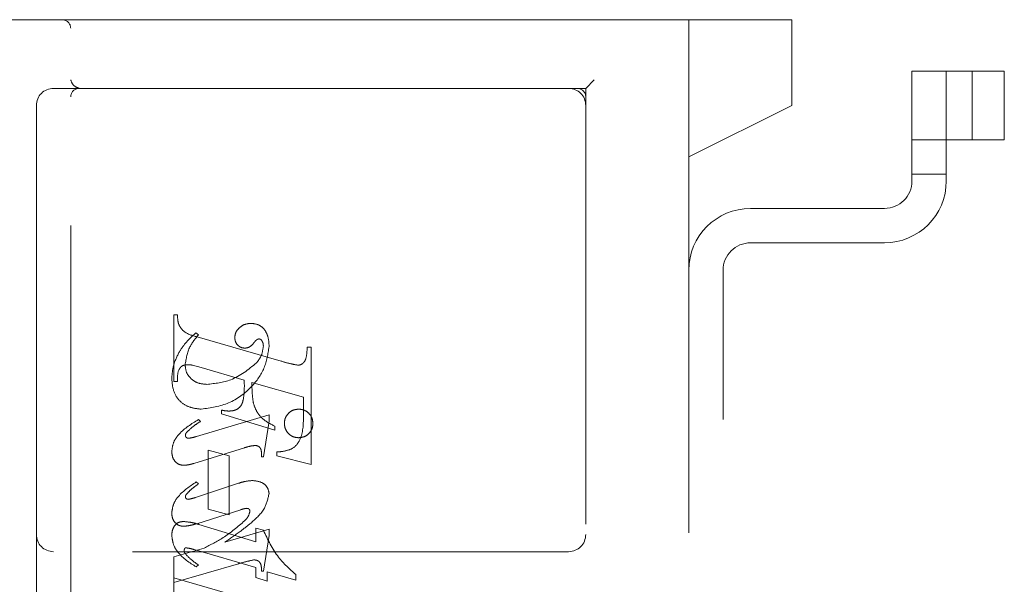
# Model space of a CAD drawing. Units: millimetres. Extents: x 11 to 205, y 5 to 292.
# Drawn here: x 134 to 137, y 220 to 222 of the extents above; entities that cross this region are included whole.
import ezdxf

# ---------------------------------------------------------------- set-up
doc = ezdxf.new("R2010")
doc.units = ezdxf.units.MM
doc.linetypes.add('HIDDEN', pattern=[1.905, 1.27, -0.635])

msp = doc.modelspace()

# ---------------------------------------------------------------- linework, layer by layer
at = {"color": 7, "linetype": 'HIDDEN', "lineweight": 18}
for p, q in [((132.2459, 222.1433), (134.5209, 222.1433)), ((134.5209, 222.1433), (134.6987, 222.1433)), ((134.5459, 218.3683), (134.5459, 222.1183)), ((134.6987, 222.1433), (135.9454, 222.1433)), ((136.6459, 222.1433), (135.9454, 222.1433)), ((136.3459, 221.7433), (136.3459, 222.1433)), ((136.6459, 222.1433), (136.6459, 222.1183)), ((136.6459, 222.1183), (136.6459, 221.8933)), ((136.9959, 221.9933), (136.9959, 221.6733)), ((137.0959, 221.9933), (136.9959, 221.9933)), ((137.0959, 221.6733), (137.0959, 221.9933)), ((137.0959, 221.9933), (137.111, 221.9933)), ((137.111, 221.9933), (137.2649, 221.9933)), ((137.1709, 221.7933), (137.1709, 221.9933)), ((137.2649, 221.7933), (137.2649, 221.9933)), ((134.5459, 221.9433), (134.4959, 221.9433)), ((134.6987, 221.9433), (134.5459, 221.9433)), ((135.9454, 221.9433), (134.6987, 221.9433)), ((135.9454, 221.9433), (136.0459, 221.9433)), ((136.0459, 221.9433), (136.0709, 221.9683)), ((136.0459, 221.9433), (136.0459, 218.5683)), ((134.4459, 221.8933), (134.4459, 220.6433)), ((136.3459, 221.7433), (136.6459, 221.8933)), ((136.9959, 221.7933), (137.0959, 221.7933)), ((137.0959, 221.7933), (137.111, 221.7933)), ((137.111, 221.7933), (137.2649, 221.7933)), ((136.3459, 218.7433), (136.3459, 221.7433)), ((136.9959, 221.6933), (137.0959, 221.6933)), ((136.9159, 221.5933), (136.5259, 221.5933)), ((136.5259, 221.4933), (136.9159, 221.4933)), ((136.4459, 219.0733), (136.4459, 221.4133)), ((134.8459, 221.2836), (134.857, 221.2836)), ((134.8459, 221.0892), (134.8459, 221.2836)), ((134.9181, 221.2253), (134.9103, 221.2308)), ((134.9141, 221.2193), (135.1592, 221.1484)), ((135.2348, 221.1892), (135.2459, 221.1892)), ((135.2459, 221.1892), (135.2459, 220.8476)), ((134.9261, 221.1296), (134.9008, 221.1366)), ((135.0514, 221.0927), (134.9261, 221.1296)), ((134.857, 221.0892), (134.8459, 221.0892)), ((135.2237, 221.0433), (135.0737, 221.0863)), ((135.2237, 220.9902), (135.2237, 221.0433)), ((134.9848, 220.9947), (134.9848, 221.0058)), ((135.1237, 220.9924), (134.9124, 220.929)), ((134.9237, 220.9726), (134.9178, 220.9781)), ((135.1403, 220.9476), (134.9848, 220.9947)), ((135.107, 220.8697), (135.1237, 220.974)), ((135.1237, 220.974), (135.1237, 220.9924)), ((135.1403, 220.9587), (135.1403, 220.9476)), ((134.9046, 220.8505), (135.0523, 220.8962)), ((134.9459, 220.8892), (135.007, 220.8725)), ((134.9459, 220.7169), (134.9459, 220.8892)), ((135.1459, 220.8725), (135.1459, 220.8836)), ((135.007, 220.8725), (135.007, 220.7003)), ((135.1014, 220.8697), (135.107, 220.8697)), ((135.2459, 220.8476), (135.1459, 220.8725)), ((134.9181, 220.7911), (134.9115, 220.7966)), ((135.0351, 220.7927), (134.9091, 220.7511)), ((134.9128, 220.6749), (135.0411, 220.7155)), ((135.007, 220.7003), (134.9459, 220.7169)), ((134.9191, 220.6728), (135.0848, 220.6221)), ((135.1237, 220.659), (134.9951, 220.6214)), ((135.0848, 220.6221), (135.0848, 220.6614)), ((135.0848, 220.6614), (135.1071, 220.6557)), ((135.1237, 220.6402), (135.1237, 220.659)), ((134.4459, 220.6433), (134.4459, 219.8433)), ((135.107, 220.5364), (135.1237, 220.6402)), ((134.9346, 220.604), (134.8459, 220.5781)), ((135.0848, 220.5473), (134.9051, 220.5995)), ((135.9959, 220.5933), (134.4959, 220.5933)), ((134.8459, 220.5781), (134.8459, 220.5169)), ((134.8459, 220.5031), (135.0345, 220.558)), ((134.9181, 220.5545), (134.9113, 220.549)), ((135.0848, 220.518), (135.0848, 220.5473)), ((134.8459, 220.442), (134.8459, 220.5169)), ((134.8459, 220.5169), (135.0407, 220.4603)), ((135.1181, 220.5077), (135.0848, 220.518)), ((135.1014, 220.5364), (135.107, 220.5364)), ((135.2014, 220.5105), (135.1181, 220.5348)), ((135.1181, 220.5348), (135.1181, 220.5077)), ((135.2014, 220.5267), (135.2014, 220.5105))]:
    msp.add_line(p, q, dxfattribs=at)
for centre, radius, start, end in [((134.5209, 222.1183), 0.025, 0, 90), ((134.4959, 221.8933), 0.05, 90, 180), ((134.5709, 221.9183), 0.025, 90, 180), ((135.9959, 221.8933), 0.05, 0, 90), ((136.0209, 221.9183), 0.025, 0, 90), ((136.9159, 221.6733), 0.08, 270, 0), ((136.9159, 221.6733), 0.18, 270, 0), ((136.5259, 221.4133), 0.18, 90, 180), ((136.5259, 221.4133), 0.08, 90, 180), ((134.4959, 220.6433), 0.05, 180, 270), ((135.9959, 220.6433), 0.05, 270, 0)]:
    msp.add_arc(centre, radius, start, end, dxfattribs=at)
for points, knots in [([(134.5709, 221.9433), (134.5649, 221.9457), (134.5518, 221.9509), (134.548, 221.9622), (134.5459, 221.9683)], [0, 0, 0, 0, 0.451974, 1, 1, 1, 1]), ([(134.857, 221.2836), (134.8572, 221.2745), (134.8576, 221.2566), (134.8775, 221.229), (134.9002, 221.223), (134.9141, 221.2193)], [0, 0, 0, 0, 0.281613, 0.558066, 1, 1, 1, 1]), ([(135.0717, 221.2586), (135.0652, 221.258), (135.0521, 221.2569), (135.0368, 221.2464), (135.0258, 221.2332), (135.0244, 221.2229), (135.0237, 221.2178)], [0, 0, 0, 0, 0.280116, 0.560024, 0.780404, 1, 1, 1, 1]), ([(135.1237, 221.1909), (135.1233, 221.1999), (135.1225, 221.2178), (135.1116, 221.241), (135.093, 221.2562), (135.0788, 221.2578), (135.0717, 221.2586)], [0, 0, 0, 0, 0.280963, 0.560148, 0.780138, 1, 1, 1, 1]), ([(134.9103, 221.2308), (134.8998, 221.2213), (134.881, 221.2043), (134.8672, 221.1832), (134.8612, 221.1739)], [0, 0, 0, 0, 0.560125, 1, 1, 1, 1]), ([(134.8792, 221.1372), (134.8822, 221.1556), (134.8876, 221.1885), (134.9088, 221.214), (134.9181, 221.2253)], [0, 0, 0, 0, 0.558703, 1, 1, 1, 1]), ([(135.0237, 221.2178), (135.0241, 221.2133), (135.0249, 221.2044), (135.0326, 221.194), (135.0423, 221.1875), (135.0493, 221.1867), (135.0528, 221.1864)], [0, 0, 0, 0, 0.279932, 0.55968, 0.779991, 1, 1, 1, 1]), ([(135.0528, 221.1864), (135.0559, 221.1866), (135.062, 221.1871), (135.0718, 221.1926), (135.0768, 221.1986), (135.0799, 221.2023)], [0, 0, 0, 0, 0.279827, 0.560757, 1, 1, 1, 1]), ([(135.0799, 221.2023), (135.082, 221.205), (135.085, 221.2087), (135.09, 221.2124), (135.0927, 221.2129), (135.0941, 221.2131)], [0, 0, 0, 0, 0.559479, 0.780497, 1, 1, 1, 1]), ([(135.0941, 221.2131), (135.095, 221.2131), (135.0969, 221.213), (135.0999, 221.2114), (135.1015, 221.2096), (135.1024, 221.2084)], [0, 0, 0, 0, 0.2801299, 0.5615097, 1, 1, 1, 1]), ([(135.1024, 221.2084), (135.104, 221.2056), (135.1067, 221.2006), (135.1069, 221.1949), (135.107, 221.1924)], [0, 0, 0, 0, 0.559018, 1, 1, 1, 1]), ([(134.8612, 221.1739), (134.8546, 221.1602), (134.8428, 221.1356), (134.8411, 221.1085), (134.8403, 221.0966)], [0, 0, 0, 0, 0.559854, 1, 1, 1, 1]), ([(134.9261, 221.0086), (134.9535, 221.0126), (135.0084, 221.0204), (135.0712, 221.068), (135.1136, 221.1263), (135.1203, 221.1694), (135.1237, 221.1909)], [0, 0, 0, 0, 0.27959, 0.55976, 0.7803249, 1, 1, 1, 1]), ([(134.9261, 221.0086), (134.9535, 221.0126), (135.0084, 221.0204), (135.0712, 221.068), (135.1136, 221.1263), (135.1203, 221.1694), (135.1237, 221.1909)], [0, 0, 0, 0, 0.27959, 0.55976, 0.7803249, 1, 1, 1, 1]), ([(135.107, 221.1924), (135.1056, 221.1822), (135.1032, 221.164), (135.0919, 221.1497), (135.0869, 221.1434)], [0, 0, 0, 0, 0.558877, 1, 1, 1, 1]), ([(135.2088, 221.1366), (135.2115, 221.1371), (135.2169, 221.138), (135.2235, 221.143), (135.2286, 221.1493), (135.2336, 221.1649), (135.2342, 221.1784), (135.2348, 221.1892)], [0, 0, 0, 0, 0.1247557, 0.2497736, 0.3746941, 0.4998631, 1, 1, 1, 1]), ([(135.0869, 221.1434), (135.0632, 221.1239), (135.0208, 221.0891), (134.9665, 221.0834), (134.9426, 221.0808)], [0, 0, 0, 0, 0.5585168, 1, 1, 1, 1]), ([(135.0869, 221.1434), (135.0632, 221.1239), (135.0208, 221.0891), (134.9665, 221.0834), (134.9426, 221.0808)], [0, 0, 0, 0, 0.5585168, 1, 1, 1, 1]), ([(135.1592, 221.1484), (135.1683, 221.1457), (135.1847, 221.1409), (135.2014, 221.1379), (135.2088, 221.1366)], [0, 0, 0, 0, 0.560236, 1, 1, 1, 1]), ([(134.8863, 221.1381), (134.8807, 221.1377), (134.8723, 221.137), (134.8642, 221.1291), (134.8566, 221.1144), (134.8568, 221.1004), (134.857, 221.0892)], [0, 0, 0, 0, 0.248451, 0.373573, 0.499113, 1, 1, 1, 1]), ([(134.9426, 221.0808), (134.9337, 221.0815), (134.9159, 221.0828), (134.8947, 221.097), (134.8814, 221.1162), (134.88, 221.1302), (134.8792, 221.1372)], [0, 0, 0, 0, 0.280273, 0.559483, 0.779854, 1, 1, 1, 1]), ([(134.9008, 221.1366), (134.8981, 221.1371), (134.8933, 221.138), (134.8885, 221.1381), (134.8863, 221.1381)], [0, 0, 0, 0, 0.559853, 1, 1, 1, 1]), ([(134.8403, 221.0966), (134.8415, 221.0837), (134.8438, 221.0579), (134.8655, 221.027), (134.8958, 221.0116), (134.916, 221.0096), (134.9261, 221.0086)], [0, 0, 0, 0, 0.280185, 0.559189, 0.779517, 1, 1, 1, 1]), ([(134.8403, 221.0966), (134.8415, 221.0837), (134.8438, 221.0579), (134.8655, 221.027), (134.8958, 221.0116), (134.916, 221.0096), (134.9261, 221.0086)], [0, 0, 0, 0, 0.280185, 0.559189, 0.779517, 1, 1, 1, 1]), ([(135.0069, 221.003), (135.0117, 221.0032), (135.0214, 221.0037), (135.0346, 221.0101), (135.0445, 221.0212), (135.0522, 221.0494), (135.0518, 221.0734), (135.0514, 221.0927)], [0, 0, 0, 0, 0.125052, 0.249624, 0.374308, 0.499013, 1, 1, 1, 1]), ([(135.0737, 221.0863), (135.0738, 221.0754), (135.0739, 221.056), (135.0764, 221.0367), (135.0775, 221.0282)], [0, 0, 0, 0, 0.560255, 1, 1, 1, 1]), ([(135.0775, 221.0282), (135.0803, 221.0195), (135.0858, 221.0022), (135.1067, 220.9763), (135.1276, 220.9654), (135.1403, 220.9587)], [0, 0, 0, 0, 0.280081, 0.560262, 1, 1, 1, 1]), ([(134.9848, 221.0058), (134.9889, 221.005), (134.9962, 221.0035), (135.0036, 221.0031), (135.0069, 221.003)], [0, 0, 0, 0, 0.560114, 1, 1, 1, 1]), ([(135.2098, 221.0086), (135.2036, 221.0079), (135.1913, 221.0064), (135.1777, 220.995), (135.1694, 220.9813), (135.1685, 220.9716), (135.1681, 220.9668)], [0, 0, 0, 0, 0.2796078, 0.5592565, 0.7795651, 1, 1, 1, 1]), ([(135.2514, 220.9668), (135.2508, 220.9729), (135.2494, 220.9853), (135.238, 220.9989), (135.2243, 221.0073), (135.2146, 221.0082), (135.2098, 221.0086)], [0, 0, 0, 0, 0.279668, 0.559388, 0.779649, 1, 1, 1, 1]), ([(134.9178, 220.9781), (134.8977, 220.9657), (134.8697, 220.9483), (134.8442, 220.9135), (134.8416, 220.895), (134.8403, 220.8858)], [0, 0, 0, 0, 0.560076, 0.780372, 1, 1, 1, 1]), ([(134.9178, 220.9781), (134.8977, 220.9657), (134.8697, 220.9483), (134.8442, 220.9135), (134.8416, 220.895), (134.8403, 220.8858)], [0, 0, 0, 0, 0.560076, 0.780372, 1, 1, 1, 1]), ([(134.8842, 220.9415), (134.8911, 220.948), (134.9033, 220.9596), (134.9174, 220.9686), (134.9237, 220.9726)], [0, 0, 0, 0, 0.559602, 1, 1, 1, 1]), ([(135.1459, 220.8836), (135.1554, 220.8844), (135.1742, 220.886), (135.2015, 220.8979), (135.2234, 220.9351), (135.2236, 220.9675), (135.2237, 220.9902)], [0, 0, 0, 0, 0.187538, 0.373396, 0.559848, 1, 1, 1, 1]), ([(135.1459, 220.8836), (135.1554, 220.8844), (135.1742, 220.886), (135.2015, 220.8979), (135.2234, 220.9351), (135.2236, 220.9675), (135.2237, 220.9902)], [0, 0, 0, 0, 0.187538, 0.373396, 0.559848, 1, 1, 1, 1]), ([(134.8798, 220.9318), (134.8802, 220.9338), (134.8808, 220.9375), (134.8832, 220.9403), (134.8842, 220.9415)], [0, 0, 0, 0, 0.556762, 1, 1, 1, 1]), ([(135.1681, 220.9668), (135.1689, 220.9606), (135.1704, 220.9484), (135.1817, 220.9349), (135.1953, 220.9265), (135.205, 220.9257), (135.2098, 220.9253)], [0, 0, 0, 0, 0.2794958, 0.5593385, 0.779619, 1, 1, 1, 1]), ([(135.2098, 220.9253), (135.2159, 220.926), (135.2282, 220.9274), (135.2418, 220.9387), (135.2502, 220.9523), (135.251, 220.9619), (135.2514, 220.9668)], [0, 0, 0, 0, 0.279636, 0.55938, 0.779562, 1, 1, 1, 1]), ([(134.8886, 220.9237), (134.8874, 220.9239), (134.8849, 220.9242), (134.8823, 220.9265), (134.8803, 220.9289), (134.88, 220.9308), (134.8798, 220.9318)], [0, 0, 0, 0, 0.278686, 0.560707, 0.779986, 1, 1, 1, 1]), ([(134.9124, 220.929), (134.908, 220.9277), (134.9002, 220.9253), (134.8921, 220.9242), (134.8886, 220.9237)], [0, 0, 0, 0, 0.5602307, 1, 1, 1, 1]), ([(134.8403, 220.8858), (134.8407, 220.8801), (134.8415, 220.8688), (134.8499, 220.8549), (134.8621, 220.8462), (134.871, 220.8454), (134.8755, 220.845)], [0, 0, 0, 0, 0.28048, 0.559814, 0.779801, 1, 1, 1, 1]), ([(135.0523, 220.8962), (135.0582, 220.898), (135.0687, 220.9012), (135.0796, 220.9023), (135.0844, 220.9028)], [0, 0, 0, 0, 0.560234, 1, 1, 1, 1]), ([(135.0844, 220.9028), (135.0873, 220.9022), (135.093, 220.9011), (135.1005, 220.893), (135.1012, 220.8854), (135.1017, 220.8808)], [0, 0, 0, 0, 0.279015, 0.560081, 1, 1, 1, 1]), ([(135.1017, 220.8808), (135.1017, 220.8788), (135.1016, 220.875), (135.1015, 220.8713), (135.1014, 220.8697)], [0, 0, 0, 0, 0.559997, 1, 1, 1, 1]), ([(134.8755, 220.845), (134.881, 220.8455), (134.8909, 220.8463), (134.9004, 220.8493), (134.9046, 220.8505)], [0, 0, 0, 0, 0.559675, 1, 1, 1, 1]), ([(134.9115, 220.7966), (134.8928, 220.784), (134.8667, 220.7664), (134.8437, 220.7324), (134.8414, 220.7147), (134.8403, 220.7059)], [0, 0, 0, 0, 0.559868, 0.780196, 1, 1, 1, 1]), ([(134.9115, 220.7966), (134.8928, 220.784), (134.8667, 220.7664), (134.8437, 220.7324), (134.8414, 220.7147), (134.8403, 220.7059)], [0, 0, 0, 0, 0.559868, 0.780196, 1, 1, 1, 1]), ([(135.0753, 220.8005), (135.0677, 220.7999), (135.054, 220.7987), (135.0409, 220.7945), (135.0351, 220.7927)], [0, 0, 0, 0, 0.559696, 1, 1, 1, 1]), ([(135.1237, 220.7625), (135.1225, 220.7689), (135.1202, 220.7816), (135.1018, 220.7976), (135.0854, 220.7994), (135.0753, 220.8005)], [0, 0, 0, 0, 0.279406, 0.560302, 1, 1, 1, 1]), ([(134.8823, 220.7596), (134.8863, 220.7642), (134.8935, 220.7724), (134.9022, 220.779), (134.906, 220.782)], [0, 0, 0, 0, 0.5597666, 1, 1, 1, 1]), ([(134.906, 220.782), (134.9083, 220.7836), (134.9124, 220.7866), (134.9163, 220.7897), (134.9181, 220.7911)], [0, 0, 0, 0, 0.559998, 1, 1, 1, 1]), ([(134.8799, 220.7531), (134.8801, 220.7544), (134.8804, 220.7567), (134.8817, 220.7588), (134.8823, 220.7596)], [0, 0, 0, 0, 0.558078, 1, 1, 1, 1]), ([(134.8875, 220.7458), (134.8865, 220.746), (134.8843, 220.7463), (134.882, 220.7483), (134.8803, 220.7505), (134.88, 220.7522), (134.8799, 220.7531)], [0, 0, 0, 0, 0.2790835, 0.5604943, 0.7798375, 1, 1, 1, 1]), ([(134.9091, 220.7511), (134.9051, 220.7498), (134.8981, 220.7475), (134.8908, 220.7464), (134.8875, 220.7458)], [0, 0, 0, 0, 0.560301, 1, 1, 1, 1]), ([(135.0721, 220.6778), (135.0866, 220.6909), (135.1125, 220.7141), (135.1203, 220.7478), (135.1237, 220.7625)], [0, 0, 0, 0, 0.562219, 1, 1, 1, 1]), ([(135.0411, 220.7155), (135.0445, 220.7166), (135.0506, 220.7186), (135.0569, 220.7193), (135.0597, 220.7196)], [0, 0, 0, 0, 0.560305, 1, 1, 1, 1]), ([(135.0681, 220.7107), (135.0664, 220.7049), (135.0634, 220.6945), (135.0558, 220.6868), (135.0525, 220.6833)], [0, 0, 0, 0, 0.5572214, 1, 1, 1, 1]), ([(135.0597, 220.7196), (135.0609, 220.7194), (135.0635, 220.719), (135.0661, 220.7165), (135.0678, 220.7137), (135.068, 220.7117), (135.0681, 220.7107)], [0, 0, 0, 0, 0.278503, 0.560817, 0.779202, 1, 1, 1, 1]), ([(134.8403, 220.7059), (134.8407, 220.7004), (134.8415, 220.6894), (134.8502, 220.6762), (134.8623, 220.6684), (134.8709, 220.6676), (134.8752, 220.6672)], [0, 0, 0, 0, 0.280372, 0.559639, 0.779812, 1, 1, 1, 1]), ([(134.8403, 220.6399), (134.8406, 220.6454), (134.8412, 220.6565), (134.8485, 220.6707), (134.8602, 220.6798), (134.869, 220.6807), (134.8734, 220.6812)], [0, 0, 0, 0, 0.280821, 0.560073, 0.779963, 1, 1, 1, 1]), ([(134.8734, 220.6812), (134.8821, 220.6804), (134.8976, 220.6791), (134.9125, 220.6748), (134.9191, 220.6728)], [0, 0, 0, 0, 0.5597036, 1, 1, 1, 1]), ([(135.0525, 220.6833), (135.0322, 220.666), (134.9959, 220.6349), (134.9533, 220.6135), (134.9346, 220.604)], [0, 0, 0, 0, 0.559499, 1, 1, 1, 1]), ([(135.0525, 220.6833), (135.0322, 220.666), (134.9959, 220.6349), (134.9533, 220.6135), (134.9346, 220.604)], [0, 0, 0, 0, 0.559499, 1, 1, 1, 1]), ([(134.8752, 220.6672), (134.8824, 220.668), (134.8951, 220.6694), (134.9074, 220.6733), (134.9128, 220.6749)], [0, 0, 0, 0, 0.559635, 1, 1, 1, 1]), ([(134.9951, 220.6214), (135.0099, 220.6313), (135.0365, 220.6489), (135.0612, 220.669), (135.0721, 220.6778)], [0, 0, 0, 0, 0.56009, 1, 1, 1, 1]), ([(135.1071, 220.6557), (135.1201, 220.6282), (135.1433, 220.579), (135.1836, 220.5427), (135.2014, 220.5267)], [0, 0, 0, 0, 0.559037, 1, 1, 1, 1]), ([(135.1071, 220.6557), (135.1201, 220.6282), (135.1433, 220.579), (135.1836, 220.5427), (135.2014, 220.5267)], [0, 0, 0, 0, 0.559037, 1, 1, 1, 1]), ([(134.9113, 220.549), (134.8921, 220.5612), (134.8653, 220.5782), (134.8438, 220.6134), (134.8415, 220.631), (134.8403, 220.6399)], [0, 0, 0, 0, 0.559176, 0.779914, 1, 1, 1, 1]), ([(134.9113, 220.549), (134.8921, 220.5612), (134.8653, 220.5782), (134.8438, 220.6134), (134.8415, 220.631), (134.8403, 220.6399)], [0, 0, 0, 0, 0.559176, 0.779914, 1, 1, 1, 1]), ([(134.8796, 220.6045), (134.8789, 220.604), (134.8774, 220.6029), (134.8768, 220.5997), (134.8766, 220.5974), (134.8764, 220.596)], [0, 0, 0, 0, 0.272117, 0.559419, 1, 1, 1, 1]), ([(134.8764, 220.596), (134.8768, 220.5939), (134.8773, 220.5901), (134.8797, 220.5871), (134.8807, 220.5858)], [0, 0, 0, 0, 0.557018, 1, 1, 1, 1]), ([(134.9051, 220.5995), (134.9004, 220.6009), (134.8921, 220.6034), (134.8835, 220.6042), (134.8796, 220.6045)], [0, 0, 0, 0, 0.5602036, 1, 1, 1, 1]), ([(134.8807, 220.5858), (134.8871, 220.5793), (134.8986, 220.5677), (134.9121, 220.5586), (134.9181, 220.5545)], [0, 0, 0, 0, 0.559634, 1, 1, 1, 1]), ([(135.0345, 220.558), (135.0428, 220.5604), (135.0575, 220.5647), (135.0725, 220.5679), (135.0791, 220.5694)], [0, 0, 0, 0, 0.560025, 1, 1, 1, 1]), ([(135.0791, 220.5694), (135.083, 220.5691), (135.0889, 220.5686), (135.0953, 220.564), (135.1018, 220.5543), (135.1016, 220.5443), (135.1014, 220.5364)], [0, 0, 0, 0, 0.249911, 0.375463, 0.501069, 1, 1, 1, 1])]:
    msp.add_open_spline(points, degree=3, knots=knots, dxfattribs=at)

doc.saveas('drawing.dxf')
